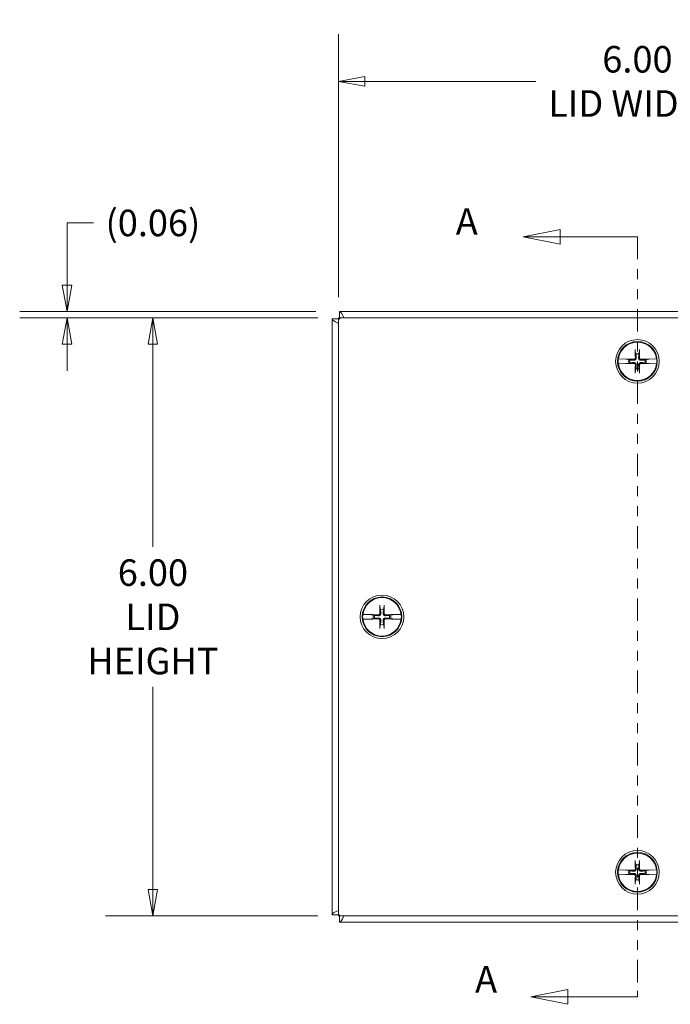
# Model space of a CAD drawing. Units: inches. Extents: x 4 to 61.1, y 2.1 to 38.7.
# Drawn here: x 11.9 to 18.4, y 19 to 28.9 of the extents above; entities that cross this region are included whole.
import ezdxf

# ---------------------------------------------------------------- set-up
doc = ezdxf.new("R2010")
doc.units = ezdxf.units.IN
doc.header["$LTSCALE"] = 3.8
doc.header["$MEASUREMENT"] = 0
doc.linetypes.add('DOUBLE_DASH_CHAIN', pattern=[1.2403, 0.6614, -0.0827, 0.1654, -0.0827, 0.1654, -0.0827])
doc.layers.get('0').update_dxf_attribs({"lineweight": 0})
for name, color, linetype, lineweight in [('Dimension (ANSI)', 7, 'Continuous', 5), ('Section Line (ANSI)', 7, 'DOUBLE_DASH_CHAIN', 5), ('Visible (ANSI)', 7, 'Continuous', 5)]:
    doc.layers.add(name, color=color, linetype=linetype, lineweight=lineweight)
doc.styles.add('Note Text (ANSI)', font='tahoma.ttf')
doc.styles.add('ROMANS', font='tahoma.ttf')
doc.dimstyles.new('Default (ANSI)', dxfattribs={"dimscale": 3.8, "dimtxt": 0.07, "dimasz": 0.07, "dimexe": 0.125, "dimexo": 0.0625, "dimgap": 0.031496, "dimtad": 0, "dimtih": 1, "dimtoh": 1, "dimrnd": 1e-08, "dimzin": 0, "dimdsep": 46, "dimtxsty": 'ROMANS', "dimblk": 'Filled-1', "dimcen": 0.09, "dimdle": 0.393701, "dimclrd": 256, "dimclre": 256, "dimclrt": 256, "dimadec": 0, "dimazin": 0, "dimtfac": 0.928571, "dimtofl": 0, "dimtmove": 0, "dimatfit": 3, "dimfxl": 1, "dimtolj": 1, "dimtzin": 0, "dimlwd": -1, "dimlwe": -1, "dimarcsym": 0})

# ---------------------------------------------------------------- blocks, each defined once
blk = doc.blocks.new('2dTransSection0')
at = {"layer": 'Section Line (ANSI)', "linetype": 'Continuous'}
for p, q in [((4.5498, 7.0421), (4.4518, 7.0226)), ((4.5498, 7.0226), (4.4518, 7.0226)), ((4.4518, 7.0226), (4.5498, 7.0031)), ((4.5498, 7.0031), (4.5498, 7.0421)), ((4.7535, 7.0226), (4.5498, 7.0226)), ((4.7535, 7.0226), (4.7535, 7.0068)), ((4.5696, 5.0355), (4.4716, 5.016)), ((4.5696, 4.9965), (4.5696, 5.0355)), ((4.7535, 5.0317), (4.7535, 5.016)), ((4.5696, 5.016), (4.4716, 5.016)), ((4.4716, 5.016), (4.5696, 4.9965)), ((4.7535, 5.016), (4.5696, 5.016))]:
    blk.add_line(p, q, dxfattribs=at)
at = {"layer": 'Section Line (ANSI)', "linetype": 'DOUBLE_DASH_CHAIN', "ltscale": 0.023604}
blk.add_line((4.7535, 7.0226), (4.7535, 5.016), dxfattribs=at)
at = {"layer": 'Section Line (ANSI)', "linetype": 'Continuous', "flags": 128}
for points in [[(4.5498, 7.0421), (4.4518, 7.0226), (4.5498, 7.0031), (4.5498, 7.0421)], [(4.5696, 5.0355), (4.4716, 5.016), (4.5696, 4.9965), (4.5696, 5.0355)]]:
    blk.add_lwpolyline(points, dxfattribs=at)
at = {"layer": 'Section Line (ANSI)'}
for points in [[(4.5498, 7.0421), (4.4518, 7.0226), (4.5498, 7.0031), (4.5498, 7.0421)], [(4.5696, 5.0355), (4.4716, 5.016), (4.5696, 4.9965), (4.5696, 5.0355)]]:
    blk.add_solid(points, dxfattribs=at)
at = {"layer": 'Section Line (ANSI)', "char_height": 0.07, "attachment_point": 7, "style": 'Note Text (ANSI)'}
for insert in [(4.2739, 7.006), (4.3249, 5.0057)]:
    blk.add_mtext('A', dxfattribs=dict(at, insert=insert))
blk = doc.blocks.new('Filled-1')
at = {"color": 0}
for p, q in [((0, 0), (-1, 0.179)), ((-1, 0.179), (-1, -0.179)), ((-1, 0), (0, 0)), ((-1, -0.179), (0, 0))]:
    blk.add_line(p, q, dxfattribs=at)
at = {"color": 0, "flags": 128}
blk.add_lwpolyline([(-1, -0.179), (0, 0), (-1, 0.179), (-1, -0.179)], dxfattribs=at)
at = {"color": 0}
blk.add_solid([(-1, -0.179), (0, 0), (-1, 0.179), (-1, -0.179)], dxfattribs=at)
blk = doc.blocks.new('*D6')
at = {"layer": 'Defpoints', "color": 0, "transparency": 16777216}
for p in [(13.2022, 25.8732), (15.0944, 25.8732), (15.0944, 19.8732)]:
    blk.add_point(p, dxfattribs=at)
at = {"layer": 'Dimension (ANSI)', "transparency": 16777216}
for p, q in [((14.8569, 25.8732), (12.7272, 25.8732)), ((13.2022, 25.6072), (13.2022, 23.5769)), ((13.2022, 20.1392), (13.2022, 22.1695)), ((14.8569, 19.8732), (12.7272, 19.8732))]:
    blk.add_line(p, q, dxfattribs=at)
at = {"layer": 'Dimension (ANSI)', "transparency": 16777216, "xscale": 0.2660000011324883, "yscale": 0.2660000011324883, "zscale": 0.2660000011324883}
for p, rotation in [((13.2022, 25.8732), 90), ((13.2022, 19.8732), 270)]:
    blk.add_blockref('Filled-1', p, dxfattribs=dict(at, rotation=rotation))
at = {"layer": 'Dimension (ANSI)', "transparency": 16777216, "insert": (13.2022, 22.8732), "char_height": 0.266, "attachment_point": 5, "style": 'ROMANS'}
blk.add_mtext('\\A1;\\fTahoma|b0|i0;\\H0.2660;6.00\\P\\fTahoma|b0|i0;\\H0.2660;LID\\P\\fTahoma|b0|i0;\\H0.2660;HEIGHT', dxfattribs=at)
blk = doc.blocks.new('*D7')
at = {"layer": 'Defpoints', "color": 0, "transparency": 16777216}
for p in [(21.0631, 28.2443), (15.0631, 25.8419), (21.0631, 25.8419)]:
    blk.add_point(p, dxfattribs=at)
at = {"layer": 'Dimension (ANSI)', "transparency": 16777216}
for p, q in [((15.0631, 26.0794), (15.0631, 28.7193)), ((21.0631, 26.0794), (21.0631, 28.7193)), ((15.3291, 28.2443), (17.0423, 28.2443)), ((20.7971, 28.2443), (19.084, 28.2443))]:
    blk.add_line(p, q, dxfattribs=at)
at = {"layer": 'Dimension (ANSI)', "transparency": 16777216, "xscale": 0.2660000011324883, "yscale": 0.2660000011324883, "zscale": 0.2660000011324883, "rotation": 180}
blk.add_blockref('Filled-1', (15.0631, 28.2443), dxfattribs=at)
at = {"layer": 'Dimension (ANSI)', "transparency": 16777216, "xscale": 0.2660000011324883, "yscale": 0.2660000011324883, "zscale": 0.2660000011324883}
blk.add_blockref('Filled-1', (21.0631, 28.2443), dxfattribs=at)
at = {"layer": 'Dimension (ANSI)', "transparency": 16777216, "insert": (18.0631, 28.2443), "char_height": 0.266, "attachment_point": 5, "style": 'ROMANS'}
blk.add_mtext('\\A1;\\fTahoma|b0|i0;\\H0.2660;6.00\\P\\fTahoma|b0|i0;\\H0.2660;LID WIDTH', dxfattribs=at)
blk = doc.blocks.new('*D9')
at = {"layer": 'Defpoints', "color": 0, "transparency": 16777216}
for p in [(15.0753, 25.9357), (12.3407, 25.8732), (15.0944, 25.8732)]:
    blk.add_point(p, dxfattribs=at)
at = {"layer": 'Dimension (ANSI)', "transparency": 16777216}
for p, q in [((12.3407, 26.2017), (12.3407, 26.8243)), ((12.3407, 26.8243), (12.6067, 26.8243)), ((14.8378, 25.9357), (11.8657, 25.9357)), ((14.8569, 25.8732), (11.8657, 25.8732)), ((12.3407, 25.6072), (12.3407, 25.3412))]:
    blk.add_line(p, q, dxfattribs=at)
at = {"layer": 'Dimension (ANSI)', "transparency": 16777216, "xscale": 0.2660000011324883, "yscale": 0.2660000011324883, "zscale": 0.2660000011324883}
for p, rotation in [((12.3407, 25.9357), 270), ((12.3407, 25.8732), 90)]:
    blk.add_blockref('Filled-1', p, dxfattribs=dict(at, rotation=rotation))
at = {"layer": 'Dimension (ANSI)', "transparency": 16777216, "insert": (13.2022, 26.8243), "char_height": 0.266, "attachment_point": 5, "style": 'ROMANS'}
blk.add_mtext('\\A1;(0.06)', dxfattribs=at)

msp = doc.modelspace()

# ---------------------------------------------------------------- linework, layer by layer
at = {"layer": 'Visible (ANSI)'}
for p, q in [((15.0753, 25.8732), (15.0753, 25.9357)), ((15.0753, 25.9357), (21.0509, 25.9357)), ((15.0006, 25.861), (15.0631, 25.861)), ((15.0006, 19.8854), (15.0006, 25.861)), ((15.0631, 25.8419), (15.0631, 25.8732)), ((15.0631, 25.8732), (15.0944, 25.8732)), ((15.0631, 19.9044), (15.0631, 25.8419)), ((15.0944, 25.8732), (21.0319, 25.8732)), ((18.0418, 25.5423), (18.0485, 25.5104)), ((18.0777, 25.5104), (18.0844, 25.5423)), ((17.8704, 25.4601), (17.872, 25.4601)), ((17.872, 25.4113), (17.8704, 25.4113)), ((17.9461, 25.4584), (17.872, 25.4601)), ((17.872, 25.4113), (17.9461, 25.413)), ((17.9512, 25.4577), (17.9461, 25.4584)), ((17.9461, 25.413), (17.9512, 25.4137)), ((17.9512, 25.4577), (17.9538, 25.4573)), ((17.9538, 25.414), (17.9512, 25.4137)), ((17.9764, 25.4528), (17.9565, 25.457)), ((17.9565, 25.4144), (17.9764, 25.4186)), ((17.9884, 25.4503), (17.9764, 25.4528)), ((17.9764, 25.4186), (17.9884, 25.4211)), ((18.1498, 25.4528), (18.1378, 25.4503)), ((18.1378, 25.4211), (18.1498, 25.4186)), ((18.1697, 25.457), (18.1498, 25.4528)), ((18.1498, 25.4186), (18.1697, 25.4144)), ((18.1724, 25.4573), (18.175, 25.4577)), ((18.175, 25.4137), (18.1724, 25.414)), ((18.1802, 25.4584), (18.175, 25.4577)), ((18.175, 25.4137), (18.1802, 25.413)), ((18.2542, 25.4601), (18.1802, 25.4584)), ((18.1802, 25.413), (18.2542, 25.4113)), ((18.2542, 25.4601), (18.2558, 25.4601)), ((18.2558, 25.4113), (18.2542, 25.4113)), ((18.0485, 25.361), (18.0418, 25.3291)), ((18.0844, 25.3291), (18.0777, 25.361)), ((15.4793, 22.9798), (15.486, 22.9479)), ((15.5152, 22.9479), (15.5219, 22.9798)), ((15.3079, 22.8976), (15.3095, 22.8976)), ((15.3095, 22.8488), (15.3079, 22.8488)), ((15.3836, 22.8959), (15.3095, 22.8976)), ((15.3095, 22.8488), (15.3836, 22.8505)), ((15.3887, 22.8952), (15.3836, 22.8959)), ((15.3836, 22.8505), (15.3887, 22.8512)), ((15.3887, 22.8952), (15.3913, 22.8948)), ((15.3913, 22.8515), (15.3887, 22.8512)), ((15.4139, 22.8903), (15.394, 22.8945)), ((15.394, 22.8519), (15.4139, 22.8561)), ((15.4259, 22.8878), (15.4139, 22.8903)), ((15.4139, 22.8561), (15.4259, 22.8586)), ((15.5873, 22.8903), (15.5753, 22.8878)), ((15.5753, 22.8586), (15.5873, 22.8561)), ((15.6072, 22.8945), (15.5873, 22.8903)), ((15.5873, 22.8561), (15.6072, 22.8519)), ((15.6099, 22.8948), (15.6125, 22.8952)), ((15.6125, 22.8512), (15.6099, 22.8515)), ((15.6177, 22.8959), (15.6125, 22.8952)), ((15.6125, 22.8512), (15.6177, 22.8505)), ((15.6917, 22.8976), (15.6177, 22.8959)), ((15.6177, 22.8505), (15.6917, 22.8488)), ((15.6917, 22.8976), (15.6933, 22.8976)), ((15.6933, 22.8488), (15.6917, 22.8488)), ((15.486, 22.7985), (15.4793, 22.7666)), ((15.5219, 22.7666), (15.5152, 22.7985)), ((18.0418, 20.4173), (18.0485, 20.3854)), ((18.0777, 20.3854), (18.0844, 20.4173)), ((17.8704, 20.3351), (17.872, 20.3351)), ((17.872, 20.2863), (17.8704, 20.2863)), ((17.9461, 20.3334), (17.872, 20.3351)), ((17.872, 20.2863), (17.9461, 20.288)), ((17.9512, 20.3327), (17.9461, 20.3334)), ((17.9461, 20.288), (17.9512, 20.2887)), ((17.9512, 20.3327), (17.9538, 20.3323)), ((17.9538, 20.289), (17.9512, 20.2887)), ((17.9764, 20.3278), (17.9565, 20.332)), ((17.9565, 20.2894), (17.9764, 20.2936)), ((17.9884, 20.3253), (17.9764, 20.3278)), ((17.9764, 20.2936), (17.9884, 20.2961)), ((18.1498, 20.3278), (18.1378, 20.3253)), ((18.1378, 20.2961), (18.1498, 20.2936)), ((18.1697, 20.332), (18.1498, 20.3278)), ((18.1498, 20.2936), (18.1697, 20.2894)), ((18.1724, 20.3323), (18.175, 20.3327)), ((18.175, 20.2887), (18.1724, 20.289)), ((18.1802, 20.3334), (18.175, 20.3327)), ((18.175, 20.2887), (18.1802, 20.288)), ((18.2542, 20.3351), (18.1802, 20.3334)), ((18.1802, 20.288), (18.2542, 20.2863)), ((18.2542, 20.3351), (18.2558, 20.3351)), ((18.2558, 20.2863), (18.2542, 20.2863)), ((18.0485, 20.236), (18.0418, 20.2041)), ((18.0844, 20.2041), (18.0777, 20.236)), ((15.0631, 19.8854), (15.0006, 19.8854)), ((15.0631, 19.8732), (15.0631, 19.9044)), ((15.0944, 19.8732), (15.0631, 19.8732)), ((15.0753, 19.8107), (15.0753, 19.8732)), ((21.0319, 19.8732), (15.0944, 19.8732)), ((21.0509, 19.8107), (15.0753, 19.8107))]:
    msp.add_line(p, q, dxfattribs=at)
for centre, radius in [((18.0631, 25.4357), 0.2188), ((18.0631, 25.4357), 0.1995), ((15.5006, 22.8732), 0.2188), ((15.5006, 22.8732), 0.1995), ((18.0631, 20.3107), 0.2188), ((18.0631, 20.3107), 0.1995)]:
    msp.add_circle(centre, radius, dxfattribs=at)
for centre, radius, start, end in [((15.0944, 25.8419), 0.0313, 90, 180), ((18.0631, 25.4357), 0.1927, 7.27304, 172.72696), ((18.0631, 25.4357), 0.0761, 78.93233, 101.06767), ((18.0631, 25.4357), 0.1942, 172.77428, 187.22572), ((18.0631, 25.4357), 0.1927, 187.27304, 352.72696), ((18.0631, 25.4357), 0.0883, 168.828, 191.172), ((18.0631, 25.4357), 0.0761, 168.93233, 191.06767), ((18.0631, 25.4357), 0.0761, 348.93233, 11.06767), ((18.0631, 25.4357), 0.0883, 348.828, 11.172), ((18.0631, 25.4357), 0.1942, 352.77428, 7.22572), ((18.0631, 25.4357), 0.0761, 258.93233, 281.06767), ((15.5006, 22.8732), 0.1927, 7.27304, 172.72696), ((15.5006, 22.8732), 0.0761, 78.93233, 101.06767), ((15.5006, 22.8732), 0.1942, 172.77428, 187.22572), ((15.5006, 22.8732), 0.1927, 187.27304, 352.72696), ((15.5006, 22.8732), 0.0883, 168.828, 191.172), ((15.5006, 22.8732), 0.0761, 168.93233, 191.06767), ((15.5006, 22.8732), 0.0761, 348.93233, 11.06767), ((15.5006, 22.8732), 0.0883, 348.828, 11.172), ((15.5006, 22.8732), 0.1942, 352.77428, 7.22572), ((15.5006, 22.8732), 0.0761, 258.93233, 281.06767), ((18.0631, 20.3107), 0.1927, 7.27304, 172.72696), ((18.0631, 20.3107), 0.0761, 78.93233, 101.06767), ((18.0631, 20.3107), 0.1942, 172.77428, 187.22572), ((18.0631, 20.3107), 0.1927, 187.27304, 352.72696), ((18.0631, 20.3107), 0.0883, 168.828, 191.172), ((18.0631, 20.3107), 0.0761, 168.93233, 191.06767), ((18.0631, 20.3107), 0.0761, 348.93233, 11.06767), ((18.0631, 20.3107), 0.0883, 348.828, 11.172), ((18.0631, 20.3107), 0.1942, 352.77428, 7.22572), ((18.0631, 20.3107), 0.0761, 258.93233, 281.06767), ((15.0944, 19.9044), 0.0313, 180, 270)]:
    msp.add_arc(centre, radius, start, end, dxfattribs=at)
for centre, major_axis, start_param, end_param in [((18.081, 25.4362), (0.013, -0.4344), 4.436788, 4.627747), ((18.0452, 25.4362), (0.013, 0.4344), 4.797031, 4.98799), ((18.0626, 25.4178), (-0.4344, 0.013), 4.797031, 4.974153), ((18.0626, 25.4536), (0.4344, 0.013), 4.450625, 4.627747), ((18.081, 25.4352), (-0.013, -0.4344), 4.797031, 4.98799), ((18.0452, 25.4352), (-0.013, 0.4344), 4.436788, 4.627747), ((18.0636, 25.4178), (-0.4344, -0.013), 4.450625, 4.627747), ((18.0636, 25.4536), (0.4344, -0.013), 4.797031, 4.974153), ((15.5185, 22.8737), (0.013, -0.4344), 4.436788, 4.627747), ((15.4827, 22.8737), (0.013, 0.4344), 4.797031, 4.98799), ((15.5001, 22.8553), (-0.4344, 0.013), 4.797031, 4.974153), ((15.5001, 22.8911), (0.4344, 0.013), 4.450625, 4.627747), ((15.5185, 22.8727), (-0.013, -0.4344), 4.797031, 4.98799), ((15.4827, 22.8727), (-0.013, 0.4344), 4.436788, 4.627747), ((15.5011, 22.8553), (-0.4344, -0.013), 4.450625, 4.627747), ((15.5011, 22.8911), (0.4344, -0.013), 4.797031, 4.974153), ((18.081, 20.3112), (0.013, -0.4344), 4.436788, 4.627747), ((18.0452, 20.3112), (0.013, 0.4344), 4.797031, 4.98799), ((18.0626, 20.2928), (-0.4344, 0.013), 4.797031, 4.974153), ((18.0626, 20.3286), (0.4344, 0.013), 4.450625, 4.627747), ((18.081, 20.3102), (-0.013, -0.4344), 4.797031, 4.98799), ((18.0452, 20.3102), (-0.013, 0.4344), 4.436788, 4.627747), ((18.0636, 20.2928), (-0.4344, -0.013), 4.450625, 4.627747), ((18.0636, 20.3286), (0.4344, -0.013), 4.797031, 4.974153)]:
    msp.add_ellipse(centre, major_axis=major_axis, ratio=0.087156, start_param=start_param, end_param=end_param, dxfattribs=at)
for points, knots in [([(15.1169, 25.873), (15.1088, 25.8946), (15.1006, 25.9131), (15.0925, 25.924), (15.0868, 25.9317), (15.081, 25.9357), (15.0753, 25.9357)], [0.418265, 0.418265, 0.418265, 0.418265, 1.095058, 1.095058, 1.095058, 1.570796, 1.570796, 1.570796, 1.570796]), ([(15.0006, 25.861), (15.0006, 25.8478), (15.0235, 25.8346), (15.0577, 25.8215), (15.0594, 25.8208), (15.0613, 25.8201), (15.0631, 25.8194)], [0, 0, 0, 0, 1.095058, 1.095058, 1.095058, 1.152531, 1.152531, 1.152531, 1.152531]), ([(18.0418, 25.5423), (18.0417, 25.5427), (18.0416, 25.5434), (18.0415, 25.5449), (18.0414, 25.546), (18.0412, 25.5482), (18.0411, 25.5496), (18.0411, 25.5516), (18.0411, 25.5525), (18.0411, 25.5534)], [0.08172985, 0.08172985, 0.08172985, 0.08172985, 0.08891232, 0.08891232, 0.09778447, 0.09778447, 0.10676013, 0.10676013, 0.1130798, 0.1130798, 0.1130798, 0.1130798]), ([(18.0852, 25.5534), (18.0852, 25.5525), (18.0851, 25.5516), (18.0851, 25.5496), (18.085, 25.5482), (18.0849, 25.546), (18.0848, 25.5449), (18.0846, 25.5434), (18.0845, 25.5427), (18.0844, 25.5423)], [0.02946189, 0.02946189, 0.02946189, 0.02946189, 0.03578156, 0.03578156, 0.04475722, 0.04475722, 0.05362937, 0.05362937, 0.06081184, 0.06081184, 0.06081184, 0.06081184]), ([(17.9538, 25.4573), (17.9542, 25.4573), (17.9545, 25.4573), (17.9554, 25.4572), (17.9561, 25.4571), (17.9565, 25.457)], [0.05062207, 0.05062207, 0.05062207, 0.05062207, 0.05362937, 0.05362937, 0.06081184, 0.06081184, 0.06081184, 0.06081184]), ([(17.9538, 25.4573), (17.9542, 25.4573), (17.9545, 25.4573), (17.9554, 25.4571), (17.9561, 25.457), (17.9565, 25.457)], [0.05012859, 0.05012859, 0.05012859, 0.05012859, 0.05309771, 0.05309771, 0.06031449, 0.06031449, 0.06031449, 0.06031449]), ([(17.9565, 25.4144), (17.9561, 25.4143), (17.9554, 25.4142), (17.9545, 25.4141), (17.9542, 25.4141), (17.9538, 25.414)], [0.08172985, 0.08172985, 0.08172985, 0.08172985, 0.08891232, 0.08891232, 0.09191962, 0.09191962, 0.09191962, 0.09191962]), ([(17.9565, 25.4144), (17.9561, 25.4143), (17.9554, 25.4143), (17.9545, 25.4141), (17.9542, 25.4141), (17.9538, 25.414)], [0.08123708, 0.08123708, 0.08123708, 0.08123708, 0.08845387, 0.08845387, 0.09142298, 0.09142298, 0.09142298, 0.09142298]), ([(18.0514, 25.4721), (18.0516, 25.4695), (18.0513, 25.4667), (18.0502, 25.4625), (18.0495, 25.4606), (18.0475, 25.4571), (18.0462, 25.4554), (18.0434, 25.4526), (18.0417, 25.4513), (18.0382, 25.4493), (18.0363, 25.4486), (18.0321, 25.4475), (18.0294, 25.4472), (18.0267, 25.4474)], [0.264127, 0.264127, 0.264127, 0.264127, 0.2852465, 0.2852465, 0.3001456, 0.3001456, 0.3150448, 0.3150448, 0.3299439, 0.3299439, 0.344843, 0.344843, 0.3659625, 0.3659625, 0.3659625, 0.3659625]), ([(18.0267, 25.424), (18.0294, 25.4242), (18.0321, 25.4239), (18.0363, 25.4228), (18.0382, 25.4221), (18.0417, 25.42), (18.0434, 25.4188), (18.0462, 25.416), (18.0475, 25.4143), (18.0495, 25.4108), (18.0502, 25.4089), (18.0513, 25.4047), (18.0516, 25.4019), (18.0514, 25.3993)], [0.264127, 0.264127, 0.264127, 0.264127, 0.2852465, 0.2852465, 0.3001456, 0.3001456, 0.3150448, 0.3150448, 0.3299439, 0.3299439, 0.344843, 0.344843, 0.3659625, 0.3659625, 0.3659625, 0.3659625]), ([(18.0422, 25.4718), (18.0423, 25.47), (18.0419, 25.468), (18.0405, 25.4643), (18.0394, 25.4626), (18.0369, 25.4599), (18.0353, 25.4587), (18.0317, 25.4571), (18.0297, 25.4567), (18.0276, 25.4566), (18.0273, 25.4566), (18.027, 25.4566)], [0, 0, 0, 0, 0.0141483, 0.0141483, 0.0282966, 0.0282966, 0.04243521, 0.04243521, 0.05657382, 0.05657382, 0.05880976, 0.05880976, 0.05880976, 0.05880976]), ([(18.027, 25.4148), (18.0288, 25.4148), (18.0308, 25.4145), (18.0345, 25.4131), (18.0362, 25.412), (18.0389, 25.4095), (18.0401, 25.4078), (18.0417, 25.4043), (18.0421, 25.4023), (18.0422, 25.4002), (18.0422, 25.3999), (18.0422, 25.3996)], [0, 0, 0, 0, 0.0141483, 0.0141483, 0.0282966, 0.0282966, 0.04243521, 0.04243521, 0.05657382, 0.05657382, 0.05880976, 0.05880976, 0.05880976, 0.05880976]), ([(18.0995, 25.4474), (18.0969, 25.4472), (18.0941, 25.4475), (18.0899, 25.4486), (18.088, 25.4493), (18.0845, 25.4513), (18.0828, 25.4526), (18.08, 25.4554), (18.0788, 25.4571), (18.0768, 25.4606), (18.076, 25.4625), (18.0749, 25.4667), (18.0746, 25.4695), (18.0748, 25.4721)], [0.264127, 0.264127, 0.264127, 0.264127, 0.2852465, 0.2852465, 0.3001456, 0.3001456, 0.3150448, 0.3150448, 0.3299439, 0.3299439, 0.344843, 0.344843, 0.3659625, 0.3659625, 0.3659625, 0.3659625]), ([(18.0748, 25.3993), (18.0746, 25.4019), (18.0749, 25.4047), (18.076, 25.4089), (18.0768, 25.4108), (18.0788, 25.4143), (18.08, 25.416), (18.0828, 25.4188), (18.0845, 25.42), (18.088, 25.4221), (18.0899, 25.4228), (18.0941, 25.4239), (18.0969, 25.4242), (18.0995, 25.424)], [0.264127, 0.264127, 0.264127, 0.264127, 0.2852465, 0.2852465, 0.3001456, 0.3001456, 0.3150448, 0.3150448, 0.3299439, 0.3299439, 0.344843, 0.344843, 0.3659625, 0.3659625, 0.3659625, 0.3659625]), ([(18.0992, 25.4566), (18.0974, 25.4566), (18.0954, 25.4569), (18.0917, 25.4583), (18.09, 25.4594), (18.0873, 25.4619), (18.0861, 25.4635), (18.0845, 25.4671), (18.0841, 25.4691), (18.084, 25.4712), (18.084, 25.4715), (18.084, 25.4718)], [0, 0, 0, 0, 0.0141483, 0.0141483, 0.0282966, 0.0282966, 0.04243521, 0.04243521, 0.05657382, 0.05657382, 0.05880976, 0.05880976, 0.05880976, 0.05880976]), ([(18.084, 25.3996), (18.084, 25.4014), (18.0843, 25.4034), (18.0857, 25.4071), (18.0868, 25.4088), (18.0893, 25.4115), (18.091, 25.4127), (18.0945, 25.4143), (18.0965, 25.4147), (18.0987, 25.4148), (18.0989, 25.4148), (18.0992, 25.4148)], [0, 0, 0, 0, 0.0141483, 0.0141483, 0.0282966, 0.0282966, 0.04243521, 0.04243521, 0.05657382, 0.05657382, 0.05880976, 0.05880976, 0.05880976, 0.05880976]), ([(18.1697, 25.457), (18.1702, 25.457), (18.1708, 25.4571), (18.1717, 25.4573), (18.172, 25.4573), (18.1724, 25.4573)], [0.08123708, 0.08123708, 0.08123708, 0.08123708, 0.08845387, 0.08845387, 0.09142298, 0.09142298, 0.09142298, 0.09142298]), ([(18.1697, 25.457), (18.1702, 25.4571), (18.1708, 25.4572), (18.1717, 25.4573), (18.172, 25.4573), (18.1724, 25.4573)], [0.08172985, 0.08172985, 0.08172985, 0.08172985, 0.08891232, 0.08891232, 0.09191962, 0.09191962, 0.09191962, 0.09191962]), ([(18.1724, 25.414), (18.172, 25.4141), (18.1717, 25.4141), (18.1708, 25.4143), (18.1702, 25.4143), (18.1697, 25.4144)], [0.05012859, 0.05012859, 0.05012859, 0.05012859, 0.05309771, 0.05309771, 0.06031449, 0.06031449, 0.06031449, 0.06031449]), ([(18.1724, 25.414), (18.172, 25.4141), (18.1717, 25.4141), (18.1708, 25.4142), (18.1702, 25.4143), (18.1697, 25.4144)], [0.05062207, 0.05062207, 0.05062207, 0.05062207, 0.05362937, 0.05362937, 0.06081184, 0.06081184, 0.06081184, 0.06081184]), ([(18.0411, 25.318), (18.0411, 25.3189), (18.0411, 25.3198), (18.0411, 25.3218), (18.0412, 25.3232), (18.0414, 25.3254), (18.0415, 25.3265), (18.0416, 25.328), (18.0417, 25.3287), (18.0418, 25.3291)], [0.02946189, 0.02946189, 0.02946189, 0.02946189, 0.03578156, 0.03578156, 0.04475722, 0.04475722, 0.05362937, 0.05362937, 0.06081184, 0.06081184, 0.06081184, 0.06081184]), ([(18.0844, 25.3291), (18.0845, 25.3287), (18.0846, 25.328), (18.0848, 25.3265), (18.0849, 25.3254), (18.085, 25.3232), (18.0851, 25.3218), (18.0851, 25.3198), (18.0852, 25.3189), (18.0852, 25.318)], [0.08172985, 0.08172985, 0.08172985, 0.08172985, 0.08891232, 0.08891232, 0.09778447, 0.09778447, 0.10676013, 0.10676013, 0.1130798, 0.1130798, 0.1130798, 0.1130798]), ([(15.4793, 22.9798), (15.4792, 22.9802), (15.4791, 22.9809), (15.479, 22.9824), (15.4789, 22.9835), (15.4787, 22.9857), (15.4786, 22.9871), (15.4786, 22.9891), (15.4786, 22.99), (15.4786, 22.9909)], [0.08172985, 0.08172985, 0.08172985, 0.08172985, 0.08891232, 0.08891232, 0.09778447, 0.09778447, 0.10676013, 0.10676013, 0.1130798, 0.1130798, 0.1130798, 0.1130798]), ([(15.5227, 22.9909), (15.5227, 22.99), (15.5226, 22.9891), (15.5226, 22.9871), (15.5225, 22.9857), (15.5224, 22.9835), (15.5223, 22.9824), (15.5221, 22.9809), (15.522, 22.9802), (15.5219, 22.9798)], [0.02946189, 0.02946189, 0.02946189, 0.02946189, 0.03578156, 0.03578156, 0.04475722, 0.04475722, 0.05362937, 0.05362937, 0.06081184, 0.06081184, 0.06081184, 0.06081184]), ([(15.3913, 22.8948), (15.3917, 22.8948), (15.392, 22.8948), (15.3929, 22.8947), (15.3936, 22.8946), (15.394, 22.8945)], [0.05062207, 0.05062207, 0.05062207, 0.05062207, 0.05362937, 0.05362937, 0.06081184, 0.06081184, 0.06081184, 0.06081184]), ([(15.3913, 22.8948), (15.3917, 22.8948), (15.392, 22.8948), (15.3929, 22.8946), (15.3936, 22.8945), (15.394, 22.8945)], [0.05012859, 0.05012859, 0.05012859, 0.05012859, 0.05309771, 0.05309771, 0.06031449, 0.06031449, 0.06031449, 0.06031449]), ([(15.394, 22.8519), (15.3936, 22.8518), (15.3929, 22.8517), (15.392, 22.8516), (15.3917, 22.8516), (15.3913, 22.8515)], [0.08172985, 0.08172985, 0.08172985, 0.08172985, 0.08891232, 0.08891232, 0.09191962, 0.09191962, 0.09191962, 0.09191962]), ([(15.394, 22.8519), (15.3936, 22.8518), (15.3929, 22.8518), (15.392, 22.8516), (15.3917, 22.8516), (15.3913, 22.8515)], [0.08123708, 0.08123708, 0.08123708, 0.08123708, 0.08845387, 0.08845387, 0.09142298, 0.09142298, 0.09142298, 0.09142298]), ([(15.4889, 22.9096), (15.4891, 22.907), (15.4888, 22.9042), (15.4877, 22.9), (15.487, 22.8981), (15.485, 22.8946), (15.4837, 22.8929), (15.4809, 22.8901), (15.4792, 22.8888), (15.4757, 22.8868), (15.4738, 22.8861), (15.4696, 22.885), (15.4669, 22.8847), (15.4642, 22.8849)], [0.264127, 0.264127, 0.264127, 0.264127, 0.2852465, 0.2852465, 0.3001456, 0.3001456, 0.3150448, 0.3150448, 0.3299439, 0.3299439, 0.344843, 0.344843, 0.3659625, 0.3659625, 0.3659625, 0.3659625]), ([(15.4642, 22.8615), (15.4669, 22.8617), (15.4696, 22.8614), (15.4738, 22.8603), (15.4757, 22.8596), (15.4792, 22.8575), (15.4809, 22.8563), (15.4837, 22.8535), (15.485, 22.8518), (15.487, 22.8483), (15.4877, 22.8464), (15.4888, 22.8422), (15.4891, 22.8394), (15.4889, 22.8368)], [0.264127, 0.264127, 0.264127, 0.264127, 0.2852465, 0.2852465, 0.3001456, 0.3001456, 0.3150448, 0.3150448, 0.3299439, 0.3299439, 0.344843, 0.344843, 0.3659625, 0.3659625, 0.3659625, 0.3659625]), ([(15.4797, 22.9093), (15.4798, 22.9075), (15.4794, 22.9055), (15.478, 22.9018), (15.4769, 22.9001), (15.4744, 22.8974), (15.4728, 22.8962), (15.4692, 22.8946), (15.4672, 22.8942), (15.4651, 22.8941), (15.4648, 22.8941), (15.4645, 22.8941)], [0, 0, 0, 0, 0.0141483, 0.0141483, 0.0282966, 0.0282966, 0.04243521, 0.04243521, 0.05657382, 0.05657382, 0.05880976, 0.05880976, 0.05880976, 0.05880976]), ([(15.4645, 22.8523), (15.4663, 22.8523), (15.4683, 22.852), (15.472, 22.8506), (15.4737, 22.8495), (15.4764, 22.847), (15.4776, 22.8453), (15.4792, 22.8418), (15.4796, 22.8398), (15.4797, 22.8377), (15.4797, 22.8374), (15.4797, 22.8371)], [0, 0, 0, 0, 0.0141483, 0.0141483, 0.0282966, 0.0282966, 0.04243521, 0.04243521, 0.05657382, 0.05657382, 0.05880976, 0.05880976, 0.05880976, 0.05880976]), ([(15.537, 22.8849), (15.5344, 22.8847), (15.5316, 22.885), (15.5274, 22.8861), (15.5255, 22.8868), (15.522, 22.8888), (15.5203, 22.8901), (15.5175, 22.8929), (15.5163, 22.8946), (15.5143, 22.8981), (15.5135, 22.9), (15.5124, 22.9042), (15.5121, 22.907), (15.5123, 22.9096)], [0.264127, 0.264127, 0.264127, 0.264127, 0.2852465, 0.2852465, 0.3001456, 0.3001456, 0.3150448, 0.3150448, 0.3299439, 0.3299439, 0.344843, 0.344843, 0.3659625, 0.3659625, 0.3659625, 0.3659625]), ([(15.5123, 22.8368), (15.5121, 22.8394), (15.5124, 22.8422), (15.5135, 22.8464), (15.5143, 22.8483), (15.5163, 22.8518), (15.5175, 22.8535), (15.5203, 22.8563), (15.522, 22.8575), (15.5255, 22.8596), (15.5274, 22.8603), (15.5316, 22.8614), (15.5344, 22.8617), (15.537, 22.8615)], [0.264127, 0.264127, 0.264127, 0.264127, 0.2852465, 0.2852465, 0.3001456, 0.3001456, 0.3150448, 0.3150448, 0.3299439, 0.3299439, 0.344843, 0.344843, 0.3659625, 0.3659625, 0.3659625, 0.3659625]), ([(15.5367, 22.8941), (15.5349, 22.8941), (15.5329, 22.8944), (15.5292, 22.8958), (15.5275, 22.8969), (15.5248, 22.8994), (15.5236, 22.901), (15.522, 22.9046), (15.5216, 22.9066), (15.5215, 22.9087), (15.5215, 22.909), (15.5215, 22.9093)], [0, 0, 0, 0, 0.0141483, 0.0141483, 0.0282966, 0.0282966, 0.04243521, 0.04243521, 0.05657382, 0.05657382, 0.05880976, 0.05880976, 0.05880976, 0.05880976]), ([(15.5215, 22.8371), (15.5215, 22.8389), (15.5218, 22.8409), (15.5232, 22.8446), (15.5243, 22.8463), (15.5268, 22.849), (15.5285, 22.8502), (15.532, 22.8518), (15.534, 22.8522), (15.5362, 22.8523), (15.5364, 22.8523), (15.5367, 22.8523)], [0, 0, 0, 0, 0.0141483, 0.0141483, 0.0282966, 0.0282966, 0.04243521, 0.04243521, 0.05657382, 0.05657382, 0.05880976, 0.05880976, 0.05880976, 0.05880976]), ([(15.6072, 22.8945), (15.6077, 22.8945), (15.6083, 22.8946), (15.6092, 22.8948), (15.6095, 22.8948), (15.6099, 22.8948)], [0.08123708, 0.08123708, 0.08123708, 0.08123708, 0.08845387, 0.08845387, 0.09142298, 0.09142298, 0.09142298, 0.09142298]), ([(15.6072, 22.8945), (15.6077, 22.8946), (15.6083, 22.8947), (15.6092, 22.8948), (15.6095, 22.8948), (15.6099, 22.8948)], [0.08172985, 0.08172985, 0.08172985, 0.08172985, 0.08891232, 0.08891232, 0.09191962, 0.09191962, 0.09191962, 0.09191962]), ([(15.6099, 22.8515), (15.6095, 22.8516), (15.6092, 22.8516), (15.6083, 22.8518), (15.6077, 22.8518), (15.6072, 22.8519)], [0.05012859, 0.05012859, 0.05012859, 0.05012859, 0.05309771, 0.05309771, 0.06031449, 0.06031449, 0.06031449, 0.06031449]), ([(15.6099, 22.8515), (15.6095, 22.8516), (15.6092, 22.8516), (15.6083, 22.8517), (15.6077, 22.8518), (15.6072, 22.8519)], [0.05062207, 0.05062207, 0.05062207, 0.05062207, 0.05362937, 0.05362937, 0.06081184, 0.06081184, 0.06081184, 0.06081184]), ([(15.4786, 22.7555), (15.4786, 22.7564), (15.4786, 22.7573), (15.4786, 22.7593), (15.4787, 22.7607), (15.4789, 22.7629), (15.479, 22.764), (15.4791, 22.7655), (15.4792, 22.7662), (15.4793, 22.7666)], [0.02946189, 0.02946189, 0.02946189, 0.02946189, 0.03578156, 0.03578156, 0.04475722, 0.04475722, 0.05362937, 0.05362937, 0.06081184, 0.06081184, 0.06081184, 0.06081184]), ([(15.5219, 22.7666), (15.522, 22.7662), (15.5221, 22.7655), (15.5223, 22.764), (15.5224, 22.7629), (15.5225, 22.7607), (15.5226, 22.7593), (15.5226, 22.7573), (15.5227, 22.7564), (15.5227, 22.7555)], [0.08172985, 0.08172985, 0.08172985, 0.08172985, 0.08891232, 0.08891232, 0.09778447, 0.09778447, 0.10676013, 0.10676013, 0.1130798, 0.1130798, 0.1130798, 0.1130798]), ([(18.0514, 20.3471), (18.0516, 20.3445), (18.0513, 20.3417), (18.0502, 20.3375), (18.0495, 20.3356), (18.0475, 20.3321), (18.0462, 20.3304), (18.0434, 20.3276), (18.0417, 20.3263), (18.0382, 20.3243), (18.0363, 20.3236), (18.0321, 20.3225), (18.0294, 20.3222), (18.0267, 20.3224)], [0.264127, 0.264127, 0.264127, 0.264127, 0.2852465, 0.2852465, 0.3001456, 0.3001456, 0.3150448, 0.3150448, 0.3299439, 0.3299439, 0.344843, 0.344843, 0.3659625, 0.3659625, 0.3659625, 0.3659625]), ([(18.0422, 20.3468), (18.0423, 20.345), (18.0419, 20.343), (18.0405, 20.3393), (18.0394, 20.3376), (18.0369, 20.3349), (18.0353, 20.3337), (18.0317, 20.3321), (18.0297, 20.3317), (18.0276, 20.3316), (18.0273, 20.3316), (18.027, 20.3316)], [0, 0, 0, 0, 0.0141483, 0.0141483, 0.0282966, 0.0282966, 0.04243521, 0.04243521, 0.05657382, 0.05657382, 0.05880976, 0.05880976, 0.05880976, 0.05880976]), ([(18.0418, 20.4173), (18.0417, 20.4177), (18.0416, 20.4184), (18.0415, 20.4199), (18.0414, 20.421), (18.0412, 20.4232), (18.0411, 20.4246), (18.0411, 20.4266), (18.0411, 20.4275), (18.0411, 20.4284)], [0.08172985, 0.08172985, 0.08172985, 0.08172985, 0.08891232, 0.08891232, 0.09778447, 0.09778447, 0.10676013, 0.10676013, 0.1130798, 0.1130798, 0.1130798, 0.1130798]), ([(18.0995, 20.3224), (18.0969, 20.3222), (18.0941, 20.3225), (18.0899, 20.3236), (18.088, 20.3243), (18.0845, 20.3263), (18.0828, 20.3276), (18.08, 20.3304), (18.0788, 20.3321), (18.0768, 20.3356), (18.076, 20.3375), (18.0749, 20.3417), (18.0746, 20.3445), (18.0748, 20.3471)], [0.264127, 0.264127, 0.264127, 0.264127, 0.2852465, 0.2852465, 0.3001456, 0.3001456, 0.3150448, 0.3150448, 0.3299439, 0.3299439, 0.344843, 0.344843, 0.3659625, 0.3659625, 0.3659625, 0.3659625]), ([(18.0992, 20.3316), (18.0974, 20.3316), (18.0954, 20.3319), (18.0917, 20.3333), (18.09, 20.3344), (18.0873, 20.3369), (18.0861, 20.3385), (18.0845, 20.3421), (18.0841, 20.3441), (18.084, 20.3462), (18.084, 20.3465), (18.084, 20.3468)], [0, 0, 0, 0, 0.0141483, 0.0141483, 0.0282966, 0.0282966, 0.04243521, 0.04243521, 0.05657382, 0.05657382, 0.05880976, 0.05880976, 0.05880976, 0.05880976]), ([(18.0852, 20.4284), (18.0852, 20.4275), (18.0851, 20.4266), (18.0851, 20.4246), (18.085, 20.4232), (18.0849, 20.421), (18.0848, 20.4199), (18.0846, 20.4184), (18.0845, 20.4177), (18.0844, 20.4173)], [0.02946189, 0.02946189, 0.02946189, 0.02946189, 0.03578156, 0.03578156, 0.04475722, 0.04475722, 0.05362937, 0.05362937, 0.06081184, 0.06081184, 0.06081184, 0.06081184]), ([(17.9538, 20.3323), (17.9542, 20.3323), (17.9545, 20.3323), (17.9554, 20.3322), (17.9561, 20.3321), (17.9565, 20.332)], [0.05062207, 0.05062207, 0.05062207, 0.05062207, 0.05362937, 0.05362937, 0.06081184, 0.06081184, 0.06081184, 0.06081184]), ([(17.9538, 20.3323), (17.9542, 20.3323), (17.9545, 20.3323), (17.9554, 20.3321), (17.9561, 20.332), (17.9565, 20.332)], [0.05012859, 0.05012859, 0.05012859, 0.05012859, 0.05309771, 0.05309771, 0.06031449, 0.06031449, 0.06031449, 0.06031449]), ([(17.9565, 20.2894), (17.9561, 20.2893), (17.9554, 20.2892), (17.9545, 20.2891), (17.9542, 20.2891), (17.9538, 20.289)], [0.08172985, 0.08172985, 0.08172985, 0.08172985, 0.08891232, 0.08891232, 0.09191962, 0.09191962, 0.09191962, 0.09191962]), ([(17.9565, 20.2894), (17.9561, 20.2893), (17.9554, 20.2893), (17.9545, 20.2891), (17.9542, 20.2891), (17.9538, 20.289)], [0.08123708, 0.08123708, 0.08123708, 0.08123708, 0.08845387, 0.08845387, 0.09142298, 0.09142298, 0.09142298, 0.09142298]), ([(18.0267, 20.299), (18.0294, 20.2992), (18.0321, 20.2989), (18.0363, 20.2978), (18.0382, 20.2971), (18.0417, 20.295), (18.0434, 20.2938), (18.0462, 20.291), (18.0475, 20.2893), (18.0495, 20.2858), (18.0502, 20.2839), (18.0513, 20.2797), (18.0516, 20.2769), (18.0514, 20.2743)], [0.264127, 0.264127, 0.264127, 0.264127, 0.2852465, 0.2852465, 0.3001456, 0.3001456, 0.3150448, 0.3150448, 0.3299439, 0.3299439, 0.344843, 0.344843, 0.3659625, 0.3659625, 0.3659625, 0.3659625]), ([(18.027, 20.2898), (18.0288, 20.2898), (18.0308, 20.2895), (18.0345, 20.2881), (18.0362, 20.287), (18.0389, 20.2845), (18.0401, 20.2828), (18.0417, 20.2793), (18.0421, 20.2773), (18.0422, 20.2752), (18.0422, 20.2749), (18.0422, 20.2746)], [0, 0, 0, 0, 0.0141483, 0.0141483, 0.0282966, 0.0282966, 0.04243521, 0.04243521, 0.05657382, 0.05657382, 0.05880976, 0.05880976, 0.05880976, 0.05880976]), ([(18.0748, 20.2743), (18.0746, 20.2769), (18.0749, 20.2797), (18.076, 20.2839), (18.0768, 20.2858), (18.0788, 20.2893), (18.08, 20.291), (18.0828, 20.2938), (18.0845, 20.295), (18.088, 20.2971), (18.0899, 20.2978), (18.0941, 20.2989), (18.0969, 20.2992), (18.0995, 20.299)], [0.264127, 0.264127, 0.264127, 0.264127, 0.2852465, 0.2852465, 0.3001456, 0.3001456, 0.3150448, 0.3150448, 0.3299439, 0.3299439, 0.344843, 0.344843, 0.3659625, 0.3659625, 0.3659625, 0.3659625]), ([(18.084, 20.2746), (18.084, 20.2764), (18.0843, 20.2784), (18.0857, 20.2821), (18.0868, 20.2838), (18.0893, 20.2865), (18.091, 20.2877), (18.0945, 20.2893), (18.0965, 20.2897), (18.0987, 20.2898), (18.0989, 20.2898), (18.0992, 20.2898)], [0, 0, 0, 0, 0.0141483, 0.0141483, 0.0282966, 0.0282966, 0.04243521, 0.04243521, 0.05657382, 0.05657382, 0.05880976, 0.05880976, 0.05880976, 0.05880976]), ([(18.1697, 20.332), (18.1702, 20.332), (18.1708, 20.3321), (18.1717, 20.3323), (18.172, 20.3323), (18.1724, 20.3323)], [0.08123708, 0.08123708, 0.08123708, 0.08123708, 0.08845387, 0.08845387, 0.09142298, 0.09142298, 0.09142298, 0.09142298]), ([(18.1697, 20.332), (18.1702, 20.3321), (18.1708, 20.3322), (18.1717, 20.3323), (18.172, 20.3323), (18.1724, 20.3323)], [0.08172985, 0.08172985, 0.08172985, 0.08172985, 0.08891232, 0.08891232, 0.09191962, 0.09191962, 0.09191962, 0.09191962]), ([(18.1724, 20.289), (18.172, 20.2891), (18.1717, 20.2891), (18.1708, 20.2893), (18.1702, 20.2893), (18.1697, 20.2894)], [0.05012859, 0.05012859, 0.05012859, 0.05012859, 0.05309771, 0.05309771, 0.06031449, 0.06031449, 0.06031449, 0.06031449]), ([(18.1724, 20.289), (18.172, 20.2891), (18.1717, 20.2891), (18.1708, 20.2892), (18.1702, 20.2893), (18.1697, 20.2894)], [0.05062207, 0.05062207, 0.05062207, 0.05062207, 0.05362937, 0.05362937, 0.06081184, 0.06081184, 0.06081184, 0.06081184]), ([(18.0411, 20.193), (18.0411, 20.1939), (18.0411, 20.1948), (18.0411, 20.1968), (18.0412, 20.1982), (18.0414, 20.2004), (18.0415, 20.2015), (18.0416, 20.203), (18.0417, 20.2037), (18.0418, 20.2041)], [0.02946189, 0.02946189, 0.02946189, 0.02946189, 0.03578156, 0.03578156, 0.04475722, 0.04475722, 0.05362937, 0.05362937, 0.06081184, 0.06081184, 0.06081184, 0.06081184]), ([(18.0844, 20.2041), (18.0845, 20.2037), (18.0846, 20.203), (18.0848, 20.2015), (18.0849, 20.2004), (18.085, 20.1982), (18.0851, 20.1968), (18.0851, 20.1948), (18.0852, 20.1939), (18.0852, 20.193)], [0.08172985, 0.08172985, 0.08172985, 0.08172985, 0.08891232, 0.08891232, 0.09778447, 0.09778447, 0.10676013, 0.10676013, 0.1130798, 0.1130798, 0.1130798, 0.1130798]), ([(15.0633, 19.927), (15.0417, 19.9189), (15.0232, 19.9107), (15.0123, 19.9026), (15.0047, 19.8969), (15.0006, 19.8911), (15.0006, 19.8854)], [0.418265, 0.418265, 0.418265, 0.418265, 1.095058, 1.095058, 1.095058, 1.570796, 1.570796, 1.570796, 1.570796]), ([(15.0753, 19.8107), (15.0885, 19.8107), (15.1017, 19.8336), (15.1149, 19.8677), (15.1155, 19.8695), (15.1162, 19.8714), (15.1169, 19.8732)], [0, 0, 0, 0, 1.095058, 1.095058, 1.095058, 1.152531, 1.152531, 1.152531, 1.152531])]:
    msp.add_open_spline(points, degree=3, knots=knots, dxfattribs=at)
for points, weights in [([(18.0485, 25.5104), (18.0504, 25.4849), (18.0514, 25.4721)], [1, 1.43005778529, 1.81116504856]), ([(18.0748, 25.4721), (18.0758, 25.4849), (18.0777, 25.5104)], [1.81116504856, 1.43005778529, 1]), ([(18.0267, 25.4474), (18.0139, 25.4484), (17.9884, 25.4503)], [1.81116504856, 1.43005778529, 1]), ([(17.9884, 25.4211), (18.0139, 25.423), (18.0267, 25.424)], [1, 1.43005778529, 1.81116504856]), ([(18.0514, 25.3993), (18.0504, 25.3865), (18.0485, 25.361)], [1.81116504856, 1.43005778529, 1]), ([(18.0777, 25.361), (18.0758, 25.3865), (18.0748, 25.3993)], [1, 1.43005778529, 1.81116504856]), ([(18.1378, 25.4503), (18.1123, 25.4484), (18.0995, 25.4474)], [1, 1.43005778529, 1.81116504856]), ([(18.0995, 25.424), (18.1123, 25.423), (18.1378, 25.4211)], [1.81116504856, 1.43005778529, 1]), ([(15.486, 22.9479), (15.4879, 22.9224), (15.4889, 22.9096)], [1, 1.43005778529, 1.81116504856]), ([(15.5123, 22.9096), (15.5133, 22.9224), (15.5152, 22.9479)], [1.81116504856, 1.43005778529, 1]), ([(15.4642, 22.8849), (15.4514, 22.8859), (15.4259, 22.8878)], [1.81116504856, 1.43005778529, 1]), ([(15.4259, 22.8586), (15.4514, 22.8605), (15.4642, 22.8615)], [1, 1.43005778529, 1.81116504856]), ([(15.4889, 22.8368), (15.4879, 22.824), (15.486, 22.7985)], [1.81116504856, 1.43005778529, 1]), ([(15.5152, 22.7985), (15.5133, 22.824), (15.5123, 22.8368)], [1, 1.43005778529, 1.81116504856]), ([(15.5753, 22.8878), (15.5498, 22.8859), (15.537, 22.8849)], [1, 1.43005778529, 1.81116504856]), ([(15.537, 22.8615), (15.5498, 22.8605), (15.5753, 22.8586)], [1.81116504856, 1.43005778529, 1]), ([(18.0485, 20.3854), (18.0504, 20.3599), (18.0514, 20.3471)], [1, 1.43005778529, 1.81116504856]), ([(18.0748, 20.3471), (18.0758, 20.3599), (18.0777, 20.3854)], [1.81116504856, 1.43005778529, 1]), ([(18.0267, 20.3224), (18.0139, 20.3234), (17.9884, 20.3253)], [1.81116504856, 1.43005778529, 1]), ([(17.9884, 20.2961), (18.0139, 20.298), (18.0267, 20.299)], [1, 1.43005778529, 1.81116504856]), ([(18.0514, 20.2743), (18.0504, 20.2615), (18.0485, 20.236)], [1.81116504856, 1.43005778529, 1]), ([(18.0777, 20.236), (18.0758, 20.2615), (18.0748, 20.2743)], [1, 1.43005778529, 1.81116504856]), ([(18.1378, 20.3253), (18.1123, 20.3234), (18.0995, 20.3224)], [1, 1.43005778529, 1.81116504856]), ([(18.0995, 20.299), (18.1123, 20.298), (18.1378, 20.2961)], [1.81116504856, 1.43005778529, 1])]:
    msp.add_rational_spline(points, weights, degree=2, dxfattribs=at)

# ---------------------------------------------------------------- block references
at = {"layer": 'Section Line (ANSI)', "xscale": 3.8, "yscale": 3.8, "zscale": 3.8}
msp.add_blockref('2dTransSection0', (0, 0), dxfattribs=at)

# ---------------------------------------------------------------- dimensions: what is measured, and where the dimension line sits
at = {"layer": 'Dimension (ANSI)'}
dim = msp.add_linear_dim(base=(21.0631, 28.2443), p1=(15.0631, 25.8419), p2=(21.0631, 25.8419), text='\\fTahoma|b0|i0;\\H0.2660;<>\\P\\fTahoma|b0|i0;\\H0.2660;LID WIDTH', dimstyle='Default (ANSI)', override={"dimgap": 0.031496, "dimtih": 0, "dimtoh": 0, "dimdec": 2, "dimtol": 0, "dimlim": 0, "dimtp": 0, "dimtm": 0, "dimtdec": 2, "dimatfit": 1}, dxfattribs=at)
dim.commit()
dim.dimension.update_dxf_attribs({"geometry": '*D7', "text_midpoint": (18.0631, 28.2443), "dimtype": 160})
for base, p1, angle, text, picture, middle in [((12.3407, 25.8732), (15.0753, 25.9357), 270, '(<>)', '*D9', (13.2022, 26.8243)), ((13.2022, 25.8732), (15.0944, 19.8732), 90, '\\fTahoma|b0|i0;\\H0.2660;<>\\P\\fTahoma|b0|i0;\\H0.2660;LID\\P\\fTahoma|b0|i0;\\H0.2660;HEIGHT', '*D6', (13.2022, 22.8732))]:
    dim = msp.add_linear_dim(base=base, p1=p1, p2=(15.0944, 25.8732), angle=angle, text=text, dimstyle='Default (ANSI)', override={"dimgap": 0.031496, "dimdec": 2, "dimtol": 0, "dimlim": 0, "dimtp": 0, "dimtm": 0, "dimtdec": 2, "dimatfit": 1}, dxfattribs=at)
    dim.commit()
    dim.dimension.update_dxf_attribs({"geometry": picture, "text_midpoint": middle, "dimtype": 160})

doc.saveas('drawing.dxf')
